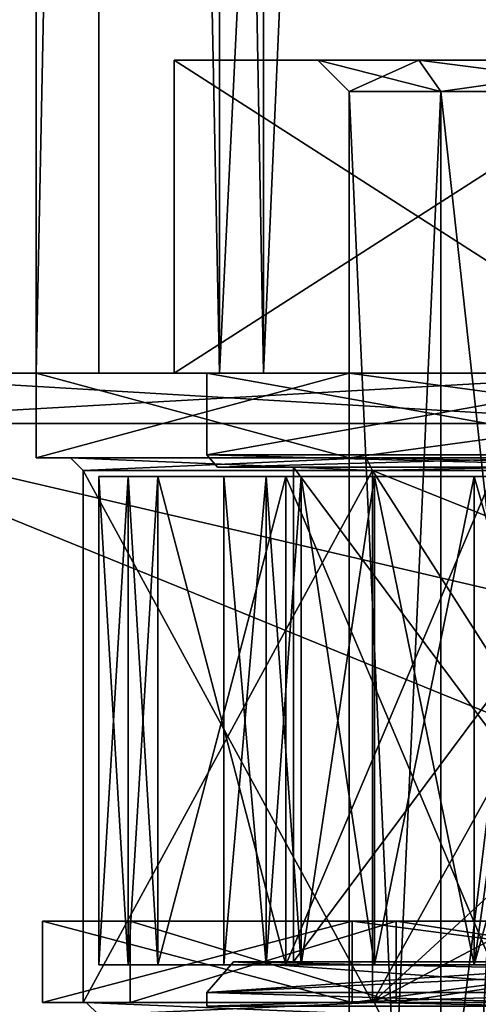
# Model space of a CAD drawing. Units: millimetres. Extents: x -28 to 67, y -164 to 358.
# Drawn here: x -10 to -3, y 90 to 106 of the extents above; entities that cross this region are included whole.
import ezdxf

# ---------------------------------------------------------------- set-up
doc = ezdxf.new("R2010")
doc.units = ezdxf.units.MM
doc.header["$LTSCALE"] = 65.185185
for name, color, linetype in [('1272', 7, 'CONTINUOUS'), ('1274', 7, 'CONTINUOUS'), ('1276', 7, 'CONTINUOUS'), ('1278', 7, 'CONTINUOUS'), ('1279', 7, 'CONTINUOUS'), ('1280', 7, 'CONTINUOUS'), ('1281', 7, 'CONTINUOUS'), ('1282', 7, 'CONTINUOUS'), ('1283', 7, 'CONTINUOUS'), ('1308', 7, 'CONTINUOUS'), ('1310', 7, 'CONTINUOUS'), ('1315', 7, 'CONTINUOUS'), ('1328', 7, 'CONTINUOUS'), ('1329', 7, 'CONTINUOUS'), ('1332', 7, 'CONTINUOUS'), ('1365', 7, 'CONTINUOUS'), ('1366', 7, 'CONTINUOUS'), ('1367', 7, 'CONTINUOUS'), ('1368', 7, 'CONTINUOUS'), ('1369', 7, 'CONTINUOUS'), ('1371', 7, 'CONTINUOUS'), ('1372', 7, 'CONTINUOUS'), ('1373', 7, 'CONTINUOUS'), ('1374', 7, 'CONTINUOUS'), ('1376', 7, 'CONTINUOUS'), ('1377', 7, 'CONTINUOUS'), ('1381', 7, 'CONTINUOUS'), ('1383', 7, 'CONTINUOUS'), ('1391', 7, 'CONTINUOUS'), ('1392', 7, 'CONTINUOUS'), ('1949', 7, 'CONTINUOUS'), ('1950', 7, 'CONTINUOUS'), ('1951', 7, 'CONTINUOUS'), ('1959', 7, 'CONTINUOUS'), ('2029', 7, 'CONTINUOUS'), ('2030', 7, 'CONTINUOUS'), ('2032', 7, 'CONTINUOUS'), ('2034', 7, 'CONTINUOUS'), ('2035', 7, 'CONTINUOUS'), ('2036', 7, 'CONTINUOUS'), ('2052', 7, 'CONTINUOUS'), ('2053', 7, 'CONTINUOUS'), ('2054', 7, 'CONTINUOUS'), ('2055', 7, 'CONTINUOUS'), ('2056', 7, 'CONTINUOUS'), ('912', 7, 'CONTINUOUS'), ('913', 7, 'CONTINUOUS'), ('914', 7, 'CONTINUOUS'), ('915', 7, 'CONTINUOUS'), ('916', 7, 'CONTINUOUS'), ('917', 7, 'CONTINUOUS')]:
    doc.layers.add(name, color=color, linetype=linetype)

msp = doc.modelspace()

# ---------------------------------------------------------------- linework, layer by layer
at = {"layer": '1272', "linetype": 'CONTINUOUS'}
for points in [[(0, 90.6, 6.8), (-5.889, 90.6, 3.4), (-6.85, 90.6, 3.955), (0, 90.6, 6.8)], [(0, 90.6, 7.91), (0, 90.6, 6.8), (-6.85, 90.6, 3.955), (0, 90.6, 7.91)], [(-5.889, 90.6, -3.4), (0, 90.6, -6.8), (-6.85, 90.6, -3.955), (-5.889, 90.6, -3.4)], [(-6.85, 90.6, -3.955), (0, 90.6, -6.8), (0, 90.6, -7.91), (-6.85, 90.6, -3.955)], [(-5.889, 90.6, 3.4), (-5.889, 90.6, -3.4), (-6.85, 90.6, 3.955), (-5.889, 90.6, 3.4)], [(-6.85, 90.6, 3.955), (-5.889, 90.6, -3.4), (-6.85, 90.6, -3.955), (-6.85, 90.6, 3.955)]]:
    msp.add_3dface(points, dxfattribs=at)
at = {"layer": '1274', "linetype": 'CONTINUOUS'}
for points in [[(-5.889, 98.5, 3.4), (0, 98.5, 6.8), (-7.101, 98.5, 4.1), (-5.889, 98.5, 3.4)], [(0, 98.5, 6.8), (0, 98.5, 8.2), (-7.101, 98.5, 4.1), (0, 98.5, 6.8)], [(-5.889, 98.5, -3.4), (-5.889, 98.5, 3.4), (-7.101, 98.5, 4.1), (-5.889, 98.5, -3.4)], [(0, 98.5, -8.2), (-5.889, 98.5, -3.4), (-7.101, 98.5, -4.1), (0, 98.5, -8.2)], [(-7.101, 98.5, -4.1), (-5.889, 98.5, -3.4), (-7.101, 98.5, 4.1), (-7.101, 98.5, -4.1)], [(0, 98.5, -6.8), (-5.889, 98.5, -3.4), (0, 98.5, -8.2), (0, 98.5, -6.8)]]:
    msp.add_3dface(points, dxfattribs=at)
at = {"layer": '1276', "linetype": 'CONTINUOUS'}
for points in [[(-7.275, 100, 4.2), (0, 100, 8.4), (-7.794, 100, 4.5), (-7.275, 100, 4.2)], [(0, 100, 8.4), (0, 100, 9), (-7.794, 100, 4.5), (0, 100, 8.4)], [(-7.275, 100, -4.2), (-7.275, 100, 4.2), (-7.794, 100, 4.5), (-7.275, 100, -4.2)], [(0, 100, -9), (-7.275, 100, -4.2), (-7.794, 100, -4.5), (0, 100, -9)], [(-7.794, 100, -4.5), (-7.275, 100, -4.2), (-7.794, 100, 4.5), (-7.794, 100, -4.5)], [(0, 100, -8.4), (-7.275, 100, -4.2), (0, 100, -9), (0, 100, -8.4)]]:
    msp.add_3dface(points, dxfattribs=at)
at = {"layer": '1278', "linetype": 'CONTINUOUS'}
for points in [[(-7.794, 105, 4.5), (0, 105, 9), (-3.889, 105, 3.889), (-7.794, 105, 4.5)], [(0, 105, -9), (-7.794, 105, -4.5), (0, 105, -5.5), (0, 105, -9)], [(-7.794, 105, -4.5), (-7.794, 105, 4.5), (-3.889, 105, 3.889), (-7.794, 105, -4.5)], [(0, 105, -5.5), (-7.794, 105, -4.5), (-3.889, 105, -3.889), (0, 105, -5.5)], [(-3.889, 105, -3.889), (-7.794, 105, -4.5), (-5.5, 105, 0), (-3.889, 105, -3.889)], [(-5.5, 105, 0), (-7.794, 105, -4.5), (-3.889, 105, 3.889), (-5.5, 105, 0)], [(0, 105, 9), (0, 105, 5.5), (-3.889, 105, 3.889), (0, 105, 9)]]:
    msp.add_3dface(points, dxfattribs=at)
at = {"layer": '1279', "linetype": 'CONTINUOUS'}
for points in [[(-5, 72.3, 0), (-3.535, 72.3, -3.536), (-5, 104.5, 0), (-5, 72.3, 0)], [(-5, 104.5, 0), (-3.535, 72.3, -3.536), (-3.535, 104.5, -3.536), (-5, 104.5, 0)], [(-3.535, 72.3, 3.536), (-5, 72.3, 0), (-3.535, 104.5, 3.536), (-3.535, 72.3, 3.536)], [(-3.535, 104.5, 3.536), (-5, 72.3, 0), (-5, 104.5, 0), (-3.535, 104.5, 3.536)], [(0, 104.5, 5), (0, 72.3, 5), (-3.535, 72.3, 3.536), (0, 104.5, 5)], [(0, 104.5, 5), (-3.535, 72.3, 3.536), (-3.535, 104.5, 3.536), (0, 104.5, 5)], [(0, 72.3, -5), (0, 104.5, -5), (-3.535, 104.5, -3.536), (0, 72.3, -5)], [(-3.535, 72.3, -3.536), (0, 72.3, -5), (-3.535, 104.5, -3.536), (-3.535, 72.3, -3.536)]]:
    msp.add_3dface(points, dxfattribs=at)
at = {"layer": '1280', "linetype": 'CONTINUOUS'}
for points in [[(0, 89.89, 8.4), (0, 90.11, 8.4), (-7.275, 90.11, 4.2), (0, 89.89, 8.4)], [(0, 89.89, 8.4), (-7.275, 90.11, 4.2), (-7.275, 89.89, 4.2), (0, 89.89, 8.4)], [(0, 90.11, -8.4), (0, 89.89, -8.4), (-7.275, 89.89, -4.2), (0, 90.11, -8.4)], [(-7.275, 90.11, -4.2), (0, 90.11, -8.4), (-7.275, 89.89, -4.2), (-7.275, 90.11, -4.2)], [(-7.275, 90.11, 4.2), (-7.275, 90.11, -4.2), (-7.275, 89.89, 4.2), (-7.275, 90.11, 4.2)], [(-7.275, 89.89, 4.2), (-7.275, 90.11, -4.2), (-7.275, 89.89, -4.2), (-7.275, 89.89, 4.2)]]:
    msp.add_3dface(points, dxfattribs=at)
at = {"layer": '1281', "linetype": 'CONTINUOUS'}
for points in [[(-5.889, 90.6, 3.4), (0, 90.6, 6.8), (-5.889, 98.5, 3.4), (-5.889, 90.6, 3.4)], [(0, 90.6, 6.8), (0, 98.5, 6.8), (-5.889, 98.5, 3.4), (0, 90.6, 6.8)], [(0, 90.6, -6.8), (-5.889, 90.6, -3.4), (0, 98.5, -6.8), (0, 90.6, -6.8)], [(-5.889, 90.6, -3.4), (-5.889, 90.6, 3.4), (-5.889, 98.5, -3.4), (-5.889, 90.6, -3.4)], [(0, 98.5, -6.8), (-5.889, 90.6, -3.4), (-5.889, 98.5, -3.4), (0, 98.5, -6.8)], [(-5.889, 90.6, 3.4), (-5.889, 98.5, 3.4), (-5.889, 98.5, -3.4), (-5.889, 90.6, 3.4)]]:
    msp.add_3dface(points, dxfattribs=at)
at = {"layer": '1282', "linetype": 'CONTINUOUS'}
for points in [[(0, 98.7, 8.4), (0, 100, 8.4), (-7.275, 100, 4.2), (0, 98.7, 8.4)], [(0, 98.7, 8.4), (-7.275, 100, 4.2), (-7.275, 98.7, 4.2), (0, 98.7, 8.4)], [(0, 100, -8.4), (0, 98.7, -8.4), (-7.275, 98.7, -4.2), (0, 100, -8.4)], [(-7.275, 100, -4.2), (0, 100, -8.4), (-7.275, 98.7, -4.2), (-7.275, 100, -4.2)], [(-7.275, 100, 4.2), (-7.275, 100, -4.2), (-7.275, 98.7, 4.2), (-7.275, 100, 4.2)], [(-7.275, 98.7, 4.2), (-7.275, 100, -4.2), (-7.275, 98.7, -4.2), (-7.275, 98.7, 4.2)]]:
    msp.add_3dface(points, dxfattribs=at)
at = {"layer": '1283', "linetype": 'CONTINUOUS'}
for points in [[(-7.794, 100, 4.5), (0, 100, 9), (-7.794, 105, 4.5), (-7.794, 100, 4.5)], [(0, 100, 9), (0, 105, 9), (-7.794, 105, 4.5), (0, 100, 9)], [(0, 100, -9), (-7.794, 100, -4.5), (0, 105, -9), (0, 100, -9)], [(-7.794, 100, -4.5), (-7.794, 100, 4.5), (-7.794, 105, -4.5), (-7.794, 100, -4.5)], [(0, 105, -9), (-7.794, 100, -4.5), (-7.794, 105, -4.5), (0, 105, -9)], [(-7.794, 100, 4.5), (-7.794, 105, 4.5), (-7.794, 105, -4.5), (-7.794, 100, 4.5)]]:
    msp.add_3dface(points, dxfattribs=at)
at = {"layer": '1308', "linetype": 'CONTINUOUS'}
for points in [[(0, 90.11, 8.4), (-6.85, 90.6, 3.955), (-7.275, 90.11, 4.2), (0, 90.11, 8.4)], [(-6.85, 90.6, 3.955), (-6.85, 90.6, -3.955), (-7.275, 90.11, 4.2), (-6.85, 90.6, 3.955)], [(-6.85, 90.6, -3.955), (0, 90.6, -7.91), (-7.275, 90.11, -4.2), (-6.85, 90.6, -3.955)], [(-6.85, 90.6, -3.955), (-7.275, 90.11, -4.2), (-7.275, 90.11, 4.2), (-6.85, 90.6, -3.955)], [(-7.275, 90.11, -4.2), (0, 90.6, -7.91), (0, 90.456, -8.256), (-7.275, 90.11, -4.2)], [(-6.85, 90.6, 3.955), (0, 90.11, 8.4), (0, 90.456, 8.256), (-6.85, 90.6, 3.955)], [(0, 90.6, 7.91), (-6.85, 90.6, 3.955), (0, 90.456, 8.256), (0, 90.6, 7.91)], [(0, 90.11, -8.4), (-7.275, 90.11, -4.2), (0, 90.456, -8.256), (0, 90.11, -8.4)]]:
    msp.add_3dface(points, dxfattribs=at)
at = {"layer": '1310', "linetype": 'CONTINUOUS'}
for points in [[(-7.101, 98.5, 4.1), (0, 98.5, 8.2), (-7.275, 98.7, 4.2), (-7.101, 98.5, 4.1)], [(0, 98.5, 8.2), (0, 98.7, 8.4), (-7.275, 98.7, 4.2), (0, 98.5, 8.2)], [(-7.101, 98.5, -4.1), (-7.101, 98.5, 4.1), (-7.275, 98.7, -4.2), (-7.101, 98.5, -4.1)], [(0, 98.7, -8.4), (-7.101, 98.5, -4.1), (-7.275, 98.7, -4.2), (0, 98.7, -8.4)], [(-7.101, 98.5, 4.1), (-7.275, 98.7, 4.2), (-7.275, 98.7, -4.2), (-7.101, 98.5, 4.1)], [(0, 98.5, -8.2), (-7.101, 98.5, -4.1), (0, 98.7, -8.4), (0, 98.5, -8.2)]]:
    msp.add_3dface(points, dxfattribs=at)
at = {"layer": '1315', "linetype": 'CONTINUOUS'}
for points in [[(-3.889, 105, -3.889), (-5.5, 105, 0), (-3.535, 104.5, -3.536), (-3.889, 105, -3.889)], [(-5.5, 105, 0), (-3.889, 105, 3.889), (-5, 104.5, 0), (-5.5, 105, 0)], [(-5.5, 105, 0), (-5, 104.5, 0), (-3.535, 104.5, -3.536), (-5.5, 105, 0)], [(-3.889, 105, 3.889), (-3.535, 104.5, 3.536), (-5, 104.5, 0), (-3.889, 105, 3.889)], [(0, 104.5, -5), (0, 105, -5.5), (-3.889, 105, -3.889), (0, 104.5, -5)], [(0, 104.5, -5), (-3.889, 105, -3.889), (-3.535, 104.5, -3.536), (0, 104.5, -5)], [(-3.889, 105, 3.889), (0, 105, 5.5), (-3.535, 104.5, 3.536), (-3.889, 105, 3.889)], [(0, 105, 5.5), (0, 104.5, 5), (-3.535, 104.5, 3.536), (0, 105, 5.5)]]:
    msp.add_3dface(points, dxfattribs=at)
at = {"layer": '1328', "linetype": 'CONTINUOUS'}
for points in [[(-9.998, 100), (-7.073, 100, -7.068), (-8.999, 100), (-9.998, 100)], [(-7.073, 100, 7.068), (-9.998, 100), (-8.999, 100), (-7.073, 100, 7.068)], [(-8.999, 100), (-7.073, 100, -7.068), (-6.366, 100, -6.361), (-8.999, 100)], [(-6.366, 100, 6.361), (-7.073, 100, 7.068), (-8.999, 100), (-6.366, 100, 6.361)], [(0, 100, 10), (-7.073, 100, 7.068), (0, 100, 9), (0, 100, 10)], [(-7.073, 100, -7.068), (0, 100, -10), (-6.366, 100, -6.361), (-7.073, 100, -7.068)], [(0, 100, 9), (-7.073, 100, 7.068), (-6.366, 100, 6.361), (0, 100, 9)], [(-6.366, 100, -6.361), (0, 100, -10), (0, 100, -9), (-6.366, 100, -6.361)]]:
    msp.add_3dface(points, dxfattribs=at)
at = {"layer": '1329', "linetype": 'CONTINUOUS'}
for points in [[(-7.06, 245, 7.082), (-10, 245, 0.008), (-7.073, 100, 7.068), (-7.06, 245, 7.082)], [(-10, 245, 0.008), (-7.071, 245, -7.071), (-9.998, 100), (-10, 245, 0.008)], [(-10, 245, 0.008), (-9.998, 100), (-7.073, 100, 7.068), (-10, 245, 0.008)], [(-7.071, 245, -7.071), (-7.073, 100, -7.068), (-9.998, 100), (-7.071, 245, -7.071)], [(0, 100, 10), (-7.06, 245, 7.082), (-7.073, 100, 7.068), (0, 100, 10)], [(-7.071, 245, -7.071), (0, 245, -10), (-7.073, 100, -7.068), (-7.071, 245, -7.071)], [(0, 245, -10), (0, 100, -10), (-7.073, 100, -7.068), (0, 245, -10)], [(0, 245, 10), (-7.06, 245, 7.082), (0, 100, 10), (0, 245, 10)]]:
    msp.add_3dface(points, dxfattribs=at)
at = {"layer": '1332', "linetype": 'CONTINUOUS'}
for points in [[(-6.364, 245, -6.364), (-9, 245, 0.007), (-6.366, 100, -6.361), (-6.364, 245, -6.364)], [(-9, 245, 0.007), (-6.354, 245, 6.374), (-6.366, 100, 6.361), (-9, 245, 0.007)], [(-9, 245, 0.007), (-6.366, 100, 6.361), (-8.999, 100), (-9, 245, 0.007)], [(-9, 245, 0.007), (-8.999, 100), (-6.366, 100, -6.361), (-9, 245, 0.007)], [(-6.354, 245, 6.374), (0, 245, 9), (-6.366, 100, 6.361), (-6.354, 245, 6.374)], [(0, 245, 9), (0, 100, 9), (-6.366, 100, 6.361), (0, 245, 9)], [(-6.364, 245, -6.364), (-6.366, 100, -6.361), (0, 100, -9), (-6.364, 245, -6.364)], [(0, 245, -9), (-6.364, 245, -6.364), (0, 100, -9), (0, 245, -9)]]:
    msp.add_3dface(points, dxfattribs=at)
at = {"layer": '1365', "color": 3, "linetype": 'CONTINUOUS'}
for points in [[(-9, 98.35, 0), (-8.529, 98.35, 2.872), (-8.529, 98.35, -2.872), (-9, 98.35, 0)], [(-8.529, 98.35, 2.872), (-8.055, 98.35, 2.713), (-8.529, 98.35, -2.872), (-8.529, 98.35, 2.872)], [(-8.529, 98.35, -2.872), (-8.055, 98.35, 2.713), (-8.055, 98.35, -2.713), (-8.529, 98.35, -2.872)], [(-8.055, 98.35, 2.713), (-6.01, 98.35, 6.01), (-8.055, 98.35, -2.713), (-8.055, 98.35, 2.713)], [(-8.055, 98.35, -2.713), (-6.01, 98.35, 6.01), (-7, 98.35), (-8.055, 98.35, -2.713)], [(-6.01, 98.35, -6.01), (-8.055, 98.35, -2.713), (-6.325, 98.35, -3), (-6.01, 98.35, -6.01)], [(-6.325, 98.35, -3), (-8.055, 98.35, -2.713), (-7, 98.35), (-6.325, 98.35, -3)], [(-7, 98.35), (-6.01, 98.35, 6.01), (-6.325, 98.35, 3), (-7, 98.35)], [(-6.325, 98.35, 3), (-6.01, 98.35, 6.01), (-5.766, 98.35, 3), (-6.325, 98.35, 3)], [(-5.766, 98.35, -3), (-6.01, 98.35, -6.01), (-6.325, 98.35, -3), (-5.766, 98.35, -3)], [(-6.01, 98.35, 6.01), (-2.713, 98.35, 8.055), (-5.766, 98.35, 3), (-6.01, 98.35, 6.01)], [(-2.713, 98.35, -8.055), (-6.01, 98.35, -6.01), (-3, 98.35, -6.325), (-2.713, 98.35, -8.055)], [(-3, 98.35, -6.325), (-6.01, 98.35, -6.01), (-3, 98.35, -5.766), (-3, 98.35, -6.325)], [(-3, 98.35, -5.766), (-6.01, 98.35, -6.01), (-4.596, 98.35, -4.596), (-3, 98.35, -5.766)], [(-4.596, 98.35, -4.596), (-6.01, 98.35, -6.01), (-5.766, 98.35, -3), (-4.596, 98.35, -4.596)], [(-5.766, 98.35, 3), (-2.713, 98.35, 8.055), (-4.596, 98.35, 4.596), (-5.766, 98.35, 3)], [(-4.596, 98.35, 4.596), (-2.713, 98.35, 8.055), (-3, 98.35, 6.325), (-4.596, 98.35, 4.596)], [(-3, 98.35, 5.766), (-4.596, 98.35, 4.596), (-3, 98.35, 6.325), (-3, 98.35, 5.766)], [(-3, 98.35, 6.325), (-2.713, 98.35, 8.055), (-1.901, 98.35, 6.737), (-3, 98.35, 6.325)], [(0, 98.35, -7), (-2.713, 98.35, -8.055), (-3, 98.35, -6.325), (0, 98.35, -7)]]:
    msp.add_3dface(points, dxfattribs=at)
at = {"layer": '1366', "color": 3, "linetype": 'CONTINUOUS'}
for points in [[(-9, 90.55, 0), (-8.529, 90.55, -2.872), (-8.529, 90.55, 2.872), (-9, 90.55, 0)], [(-8.529, 90.55, -2.872), (-8.055, 90.55, -2.713), (-8.529, 90.55, 2.872), (-8.529, 90.55, -2.872)], [(-8.529, 90.55, 2.872), (-8.055, 90.55, -2.713), (-8.055, 90.55, 2.713), (-8.529, 90.55, 2.872)], [(-7, 90.55), (-6.325, 90.55, 3), (-8.055, 90.55, 2.713), (-7, 90.55)], [(-8.055, 90.55, 2.713), (-6.325, 90.55, 3), (-6.01, 90.55, 6.01), (-8.055, 90.55, 2.713)], [(-6.01, 90.55, -6.01), (-7, 90.55), (-8.055, 90.55, 2.713), (-6.01, 90.55, -6.01)], [(-8.055, 90.55, -2.713), (-6.01, 90.55, -6.01), (-8.055, 90.55, 2.713), (-8.055, 90.55, -2.713)], [(-6.325, 90.55, -3), (-7, 90.55), (-6.01, 90.55, -6.01), (-6.325, 90.55, -3)], [(-6.325, 90.55, 3), (-5.766, 90.55, 3), (-6.01, 90.55, 6.01), (-6.325, 90.55, 3)], [(-5.766, 90.55, -3), (-6.325, 90.55, -3), (-6.01, 90.55, -6.01), (-5.766, 90.55, -3)], [(-3, 90.55, 5.766), (-3, 90.55, 6.325), (-6.01, 90.55, 6.01), (-3, 90.55, 5.766)], [(-6.01, 90.55, 6.01), (-3, 90.55, 6.325), (-2.713, 90.55, 8.055), (-6.01, 90.55, 6.01)], [(-4.596, 90.55, 4.596), (-3, 90.55, 5.766), (-6.01, 90.55, 6.01), (-4.596, 90.55, 4.596)], [(-5.766, 90.55, 3), (-4.596, 90.55, 4.596), (-6.01, 90.55, 6.01), (-5.766, 90.55, 3)], [(-2.713, 90.55, -8.055), (-5.766, 90.55, -3), (-6.01, 90.55, -6.01), (-2.713, 90.55, -8.055)], [(-4.596, 90.55, -4.596), (-5.766, 90.55, -3), (-2.713, 90.55, -8.055), (-4.596, 90.55, -4.596)], [(-3, 90.55, -5.766), (-4.596, 90.55, -4.596), (-3, 90.55, -6.325), (-3, 90.55, -5.766)], [(-3, 90.55, -6.325), (-4.596, 90.55, -4.596), (-2.713, 90.55, -8.055), (-3, 90.55, -6.325)], [(-3, 90.55, 6.325), (-1.901, 90.55, 6.737), (-2.713, 90.55, 8.055), (-3, 90.55, 6.325)], [(0, 90.55, -7), (-3, 90.55, -6.325), (-2.713, 90.55, -8.055), (0, 90.55, -7)]]:
    msp.add_3dface(points, dxfattribs=at)
at = {"layer": '1367', "color": 3, "linetype": 'CONTINUOUS'}
for points in [[(-8.529, 98.35, 2.872), (-9, 98.35, 0), (-8.529, 90.55, 2.872), (-8.529, 98.35, 2.872)], [(-9, 98.35, 0), (-8.529, 98.35, -2.872), (-9, 90.55, 0), (-9, 98.35, 0)], [(-9, 98.35, 0), (-9, 90.55, 0), (-8.529, 90.55, 2.872), (-9, 98.35, 0)], [(-8.529, 98.35, -2.872), (-8.529, 90.55, -2.872), (-9, 90.55, 0), (-8.529, 98.35, -2.872)]]:
    msp.add_3dface(points, dxfattribs=at)
at = {"layer": '1368', "color": 3, "linetype": 'CONTINUOUS'}
for points in [[(-4.596, 98.35, -4.596), (-5.766, 98.35, -3), (-4.596, 90.55, -4.596), (-4.596, 98.35, -4.596)], [(-5.766, 98.35, -3), (-5.766, 90.55, -3), (-4.596, 90.55, -4.596), (-5.766, 98.35, -3)], [(-5.766, 98.35, 3), (-4.596, 98.35, 4.596), (-5.766, 90.55, 3), (-5.766, 98.35, 3)], [(-4.596, 98.35, 4.596), (-4.596, 90.55, 4.596), (-5.766, 90.55, 3), (-4.596, 98.35, 4.596)], [(-3, 98.35, -5.766), (-4.596, 98.35, -4.596), (-3, 90.55, -5.766), (-3, 98.35, -5.766)], [(-4.596, 98.35, -4.596), (-4.596, 90.55, -4.596), (-3, 90.55, -5.766), (-4.596, 98.35, -4.596)], [(-4.596, 98.35, 4.596), (-3, 98.35, 5.766), (-4.596, 90.55, 4.596), (-4.596, 98.35, 4.596)], [(-3, 98.35, 5.766), (-3, 90.55, 5.766), (-4.596, 90.55, 4.596), (-3, 98.35, 5.766)]]:
    msp.add_3dface(points, dxfattribs=at)
at = {"layer": '1369', "color": 3, "linetype": 'CONTINUOUS'}
for points in [[(-3, 98.35, 5.766), (-3, 98.35, 6.325), (-3, 90.55, 6.325), (-3, 98.35, 5.766)], [(-3, 98.35, 5.766), (-3, 90.55, 6.325), (-3, 90.55, 5.766), (-3, 98.35, 5.766)]]:
    msp.add_3dface(points, dxfattribs=at)
at = {"layer": '1371', "color": 3, "linetype": 'CONTINUOUS'}
for points in [[(-3, 98.35, 6.325), (-1.901, 98.35, 6.737), (-3, 90.55, 6.325), (-3, 98.35, 6.325)], [(-1.901, 98.35, 6.737), (-1.901, 90.55, 6.737), (-3, 90.55, 6.325), (-1.901, 98.35, 6.737)]]:
    msp.add_3dface(points, dxfattribs=at)
at = {"layer": '1372', "color": 3, "linetype": 'CONTINUOUS'}
for points in [[(-5.766, 98.35, -3), (-6.325, 98.35, -3), (-6.325, 90.55, -3), (-5.766, 98.35, -3)], [(-5.766, 98.35, -3), (-6.325, 90.55, -3), (-5.766, 90.55, -3), (-5.766, 98.35, -3)]]:
    msp.add_3dface(points, dxfattribs=at)
at = {"layer": '1373', "color": 3, "linetype": 'CONTINUOUS'}
for points in [[(-6.325, 98.35, 3), (-5.766, 98.35, 3), (-5.766, 90.55, 3), (-6.325, 98.35, 3)], [(-6.325, 98.35, 3), (-5.766, 90.55, 3), (-6.325, 90.55, 3), (-6.325, 98.35, 3)]]:
    msp.add_3dface(points, dxfattribs=at)
at = {"layer": '1374', "color": 3, "linetype": 'CONTINUOUS'}
for points in [[(-6.325, 98.35, -3), (-7, 98.35), (-6.325, 90.55, -3), (-6.325, 98.35, -3)], [(-7, 98.35), (-6.325, 98.35, 3), (-7, 90.55), (-7, 98.35)], [(-7, 98.35), (-7, 90.55), (-6.325, 90.55, -3), (-7, 98.35)], [(-6.325, 98.35, 3), (-6.325, 90.55, 3), (-7, 90.55), (-6.325, 98.35, 3)]]:
    msp.add_3dface(points, dxfattribs=at)
at = {"layer": '1376', "color": 3, "linetype": 'CONTINUOUS'}
for points in [[(-3, 98.35, -6.325), (-3, 98.35, -5.766), (-3, 90.55, -5.766), (-3, 98.35, -6.325)], [(-3, 98.35, -6.325), (-3, 90.55, -5.766), (-3, 90.55, -6.325), (-3, 98.35, -6.325)]]:
    msp.add_3dface(points, dxfattribs=at)
at = {"layer": '1377', "color": 3, "linetype": 'CONTINUOUS'}
for points in [[(0, 98.35, -7), (-3, 98.35, -6.325), (-1.9, 94.5, -6.737), (0, 98.35, -7)], [(-3, 98.35, -6.325), (-3, 90.55, -6.325), (-1.9, 94.5, -6.737), (-3, 98.35, -6.325)], [(-3, 90.55, -6.325), (0, 90.55, -7), (-1.9, 94.5, -6.737), (-3, 90.55, -6.325)]]:
    msp.add_3dface(points, dxfattribs=at)
at = {"layer": '1381', "color": 3, "linetype": 'CONTINUOUS'}
for points in [[(-8.529, 98.35, -2.872), (-8.055, 98.35, -2.713), (-8.055, 90.55, -2.713), (-8.529, 98.35, -2.872)], [(-8.529, 98.35, -2.872), (-8.055, 90.55, -2.713), (-8.529, 90.55, -2.872), (-8.529, 98.35, -2.872)]]:
    msp.add_3dface(points, dxfattribs=at)
at = {"layer": '1383', "color": 3, "linetype": 'CONTINUOUS'}
for points in [[(-8.055, 98.35, -2.713), (-6.01, 98.35, -6.01), (-8.055, 90.55, -2.713), (-8.055, 98.35, -2.713)], [(-6.01, 98.35, -6.01), (-6.01, 90.55, -6.01), (-8.055, 90.55, -2.713), (-6.01, 98.35, -6.01)], [(-6.01, 98.35, -6.01), (-2.713, 98.35, -8.055), (-6.01, 90.55, -6.01), (-6.01, 98.35, -6.01)], [(-2.713, 98.35, -8.055), (-2.713, 90.55, -8.055), (-6.01, 90.55, -6.01), (-2.713, 98.35, -8.055)]]:
    msp.add_3dface(points, dxfattribs=at)
at = {"layer": '1391', "color": 3, "linetype": 'CONTINUOUS'}
for points in [[(-8.055, 98.35, 2.713), (-8.529, 98.35, 2.872), (-8.529, 90.55, 2.872), (-8.055, 98.35, 2.713)], [(-8.055, 98.35, 2.713), (-8.529, 90.55, 2.872), (-8.055, 90.55, 2.713), (-8.055, 98.35, 2.713)]]:
    msp.add_3dface(points, dxfattribs=at)
at = {"layer": '1392', "color": 3, "linetype": 'CONTINUOUS'}
for points in [[(-6.01, 98.35, 6.01), (-8.055, 98.35, 2.713), (-6.01, 90.55, 6.01), (-6.01, 98.35, 6.01)], [(-8.055, 98.35, 2.713), (-8.055, 90.55, 2.713), (-6.01, 90.55, 6.01), (-8.055, 98.35, 2.713)], [(-2.713, 98.35, 8.055), (-6.01, 98.35, 6.01), (-2.713, 90.55, 8.055), (-2.713, 98.35, 8.055)], [(-6.01, 98.35, 6.01), (-6.01, 90.55, 6.01), (-2.713, 90.55, 8.055), (-6.01, 98.35, 6.01)]]:
    msp.add_3dface(points, dxfattribs=at)
at = {"layer": '1949', "linetype": 'CONTINUOUS'}
for points in [[(-1.839, 96.338, -19.915), (-2.6, 94.5, -19.83), (-14.142, 99.2, -14.142), (-1.839, 96.338, -19.915)], [(-14.142, 99.2, -14.142), (-2.6, 94.5, -19.83), (-14.141, 0, -14.143), (-14.142, 99.2, -14.142)], [(0, 99.2, -20), (-1.839, 96.338, -19.915), (-14.142, 99.2, -14.142), (0, 99.2, -20)], [(-14.141, 0, -14.143), (-2.6, 94.5, -19.83), (-7.655, 0, -18.477), (-14.141, 0, -14.143)], [(-2.6, 94.5, -19.83), (-1.839, 92.662, -19.915), (-7.655, 0, -18.477), (-2.6, 94.5, -19.83)], [(-1.839, 92.662, -19.915), (0, 91.9, -20), (-7.655, 0, -18.477), (-1.839, 92.662, -19.915)], [(-7.655, 0, -18.477), (0, 91.9, -20), (0, 0, -20), (-7.655, 0, -18.477)]]:
    msp.add_3dface(points, dxfattribs=at)
at = {"layer": '1950', "linetype": 'CONTINUOUS'}
for points in [[(-10, 100), (-4.999, 100, -8.66), (-19.2, 100), (-10, 100)], [(-19.2, 100), (-4.999, 100, -8.66), (-13.576, 100, -13.577), (-19.2, 100)], [(-13.576, 100, 13.577), (-10, 100), (-19.2, 100), (-13.576, 100, 13.577)], [(-13.576, 100, -13.577), (-4.999, 100, -8.66), (13.576, 100, -13.577), (-13.576, 100, -13.577)], [(-4.999, 100, 8.66), (-10, 100), (-13.576, 100, 13.577), (-4.999, 100, 8.66)], [(4.999, 100, 8.66), (-4.999, 100, 8.66), (-13.576, 100, 13.577), (4.999, 100, 8.66)], [(13.576, 100, 13.577), (4.999, 100, 8.66), (-13.576, 100, 13.577), (13.576, 100, 13.577)], [(0, 100, 19.2), (13.576, 100, 13.577), (-13.576, 100, 13.577), (0, 100, 19.2)], [(0, 100, -19.2), (-13.576, 100, -13.577), (13.576, 100, -13.577), (0, 100, -19.2)], [(-4.999, 100, -8.66), (4.999, 100, -8.66), (13.576, 100, -13.577), (-4.999, 100, -8.66)]]:
    msp.add_3dface(points, dxfattribs=at)
at = {"layer": '1951', "linetype": 'CONTINUOUS'}
for points in [[(0, 99.2, 20), (-14.142, 99.2, 14.142), (0, 0, 20), (0, 99.2, 20)], [(0, 0, 20), (-14.142, 99.2, 14.142), (-14.141, 0, 14.143), (0, 0, 20)]]:
    msp.add_3dface(points, dxfattribs=at)
at = {"layer": '1959', "linetype": 'CONTINUOUS'}
for points in [[(-9.25, 89.95), (-4.625, 89.95, 8.011), (-9.2, 89.95), (-9.25, 89.95)], [(-4.625, 89.95, -8.011), (-9.25, 89.95), (-4.601, 89.95, -7.967), (-4.625, 89.95, -8.011)], [(-4.601, 89.95, -7.967), (-9.25, 89.95), (-9.2, 89.95), (-4.601, 89.95, -7.967)], [(-9.2, 89.95), (-4.625, 89.95, 8.011), (-4.601, 89.95, 7.967), (-9.2, 89.95)], [(-4.625, 89.95, 8.011), (4.625, 89.95, 8.011), (4.601, 89.95, 7.967), (-4.625, 89.95, 8.011)], [(-4.601, 89.95, 7.967), (-4.625, 89.95, 8.011), (4.601, 89.95, 7.967), (-4.601, 89.95, 7.967)], [(4.625, 89.95, -8.011), (-4.625, 89.95, -8.011), (-4.601, 89.95, -7.967), (4.625, 89.95, -8.011)], [(4.601, 89.95, -7.967), (4.625, 89.95, -8.011), (-4.601, 89.95, -7.967), (4.601, 89.95, -7.967)]]:
    msp.add_3dface(points, dxfattribs=at)
at = {"layer": '2029', "linetype": 'CONTINUOUS'}
for points in [[(-13.576, 100, 13.577), (-14.142, 99.2, 14.142), (0, 99.2, 20), (-13.576, 100, 13.577)], [(0, 100, 19.2), (-13.576, 100, 13.577), (0, 99.2, 20), (0, 100, 19.2)]]:
    msp.add_3dface(points, dxfattribs=at)
at = {"layer": '2030', "linetype": 'CONTINUOUS'}
for points in [[(0, 99.2, -20), (-14.142, 99.2, -14.142), (0, 100, -19.2), (0, 99.2, -20)], [(-14.142, 99.2, -14.142), (-13.576, 100, -13.577), (0, 100, -19.2), (-14.142, 99.2, -14.142)]]:
    msp.add_3dface(points, dxfattribs=at)
at = {"layer": '2032', "linetype": 'CONTINUOUS'}
for points in [[(-4.625, 89.95, 8.011), (-9.25, 89.95), (-4.625, 98.45, 8.011), (-4.625, 89.95, 8.011)], [(-4.625, 98.45, 8.011), (-9.25, 89.95), (-9.25, 98.45), (-4.625, 98.45, 8.011)], [(4.625, 89.95, 8.011), (-4.625, 89.95, 8.011), (4.625, 98.45, 8.011), (4.625, 89.95, 8.011)], [(4.625, 98.45, 8.011), (-4.625, 89.95, 8.011), (-4.625, 98.45, 8.011), (4.625, 98.45, 8.011)]]:
    msp.add_3dface(points, dxfattribs=at)
at = {"layer": '2034', "linetype": 'CONTINUOUS'}
for points in [[(-9.25, 89.95), (-4.625, 89.95, -8.011), (-9.25, 98.45), (-9.25, 89.95)], [(-9.25, 98.45), (-4.625, 89.95, -8.011), (-4.625, 98.45, -8.011), (-9.25, 98.45)], [(-4.625, 89.95, -8.011), (-2.1, 94.5, -9.008), (-4.625, 98.45, -8.011), (-4.625, 89.95, -8.011)], [(-2.1, 94.5, -9.008), (-0.002, 96.6, -9.25), (-4.625, 98.45, -8.011), (-2.1, 94.5, -9.008)], [(-4.625, 98.45, -8.011), (-0.002, 96.6, -9.25), (4.625, 98.45, -8.011), (-4.625, 98.45, -8.011)], [(-2.1, 94.5, -9.008), (-4.625, 89.95, -8.011), (0.001, 92.4, -9.25), (-2.1, 94.5, -9.008)], [(-4.625, 89.95, -8.011), (4.625, 89.95, -8.011), (0.001, 92.4, -9.25), (-4.625, 89.95, -8.011)]]:
    msp.add_3dface(points, dxfattribs=at)
at = {"layer": '2035', "linetype": 'CONTINUOUS'}
for points in [[(-9.2, 89.95), (-9, 89.75), (-4.5, 89.75, -7.794), (-9.2, 89.95)], [(-4.601, 89.95, -7.967), (-9.2, 89.95), (-4.5, 89.75, -7.794), (-4.601, 89.95, -7.967)], [(4.601, 89.95, -7.967), (-4.601, 89.95, -7.967), (4.5, 89.75, -7.794), (4.601, 89.95, -7.967)], [(-4.601, 89.95, -7.967), (-4.5, 89.75, -7.794), (4.5, 89.75, -7.794), (-4.601, 89.95, -7.967)]]:
    msp.add_3dface(points, dxfattribs=at)
at = {"layer": '2036', "linetype": 'CONTINUOUS'}
for points in [[(-9, 89.75), (-9.2, 89.95), (-4.601, 89.95, 7.967), (-9, 89.75)], [(-4.5, 89.75, 7.794), (-9, 89.75), (-4.601, 89.95, 7.967), (-4.5, 89.75, 7.794)], [(-4.5, 89.75, 7.794), (-4.601, 89.95, 7.967), (4.601, 89.95, 7.967), (-4.5, 89.75, 7.794)], [(4.5, 89.75, 7.794), (-4.5, 89.75, 7.794), (4.601, 89.95, 7.967), (4.5, 89.75, 7.794)]]:
    msp.add_3dface(points, dxfattribs=at)
at = {"layer": '2052', "linetype": 'CONTINUOUS'}
for points in [[(-10, 98.65), (-5.001, 98.65, 8.66), (-9.45, 98.65), (-10, 98.65)], [(-5.001, 98.65, -8.66), (-10, 98.65), (-4.726, 98.65, -8.183), (-5.001, 98.65, -8.66)], [(-4.726, 98.65, -8.183), (-10, 98.65), (-9.45, 98.65), (-4.726, 98.65, -8.183)], [(-9.45, 98.65), (-5.001, 98.65, 8.66), (-4.726, 98.65, 8.183), (-9.45, 98.65)], [(-5.001, 98.65, 8.66), (5.001, 98.65, 8.66), (4.726, 98.65, 8.183), (-5.001, 98.65, 8.66)], [(-4.726, 98.65, 8.183), (-5.001, 98.65, 8.66), (4.726, 98.65, 8.183), (-4.726, 98.65, 8.183)], [(5.001, 98.65, -8.66), (-5.001, 98.65, -8.66), (-4.726, 98.65, -8.183), (5.001, 98.65, -8.66)], [(4.726, 98.65, -8.183), (5.001, 98.65, -8.66), (-4.726, 98.65, -8.183), (4.726, 98.65, -8.183)]]:
    msp.add_3dface(points, dxfattribs=at)
at = {"layer": '2053', "linetype": 'CONTINUOUS'}
for points in [[(-10, 100), (-4.999, 100, 8.66), (-10, 98.65), (-10, 100)], [(-4.999, 100, 8.66), (-5.001, 98.65, 8.66), (-10, 98.65), (-4.999, 100, 8.66)], [(-4.999, 100, 8.66), (4.999, 100, 8.66), (-5.001, 98.65, 8.66), (-4.999, 100, 8.66)], [(4.999, 100, 8.66), (5.001, 98.65, 8.66), (-5.001, 98.65, 8.66), (4.999, 100, 8.66)]]:
    msp.add_3dface(points, dxfattribs=at)
at = {"layer": '2054', "linetype": 'CONTINUOUS'}
for points in [[(-4.999, 100, -8.66), (-10, 100), (-5.001, 98.65, -8.66), (-4.999, 100, -8.66)], [(-10, 100), (-10, 98.65), (-5.001, 98.65, -8.66), (-10, 100)], [(-4.999, 100, -8.66), (-5.001, 98.65, -8.66), (5.001, 98.65, -8.66), (-4.999, 100, -8.66)], [(4.999, 100, -8.66), (-4.999, 100, -8.66), (5.001, 98.65, -8.66), (4.999, 100, -8.66)]]:
    msp.add_3dface(points, dxfattribs=at)
at = {"layer": '2055', "linetype": 'CONTINUOUS'}
for points in [[(-9.45, 98.65), (-9.25, 98.45), (-4.625, 98.45, -8.011), (-9.45, 98.65)], [(-4.726, 98.65, -8.183), (-9.45, 98.65), (-4.625, 98.45, -8.011), (-4.726, 98.65, -8.183)], [(4.726, 98.65, -8.183), (-4.726, 98.65, -8.183), (4.625, 98.45, -8.011), (4.726, 98.65, -8.183)], [(-4.726, 98.65, -8.183), (-4.625, 98.45, -8.011), (4.625, 98.45, -8.011), (-4.726, 98.65, -8.183)]]:
    msp.add_3dface(points, dxfattribs=at)
at = {"layer": '2056', "linetype": 'CONTINUOUS'}
for points in [[(-9.25, 98.45), (-9.45, 98.65), (-4.726, 98.65, 8.183), (-9.25, 98.45)], [(-4.625, 98.45, 8.011), (-9.25, 98.45), (-4.726, 98.65, 8.183), (-4.625, 98.45, 8.011)], [(-4.625, 98.45, 8.011), (-4.726, 98.65, 8.183), (4.726, 98.65, 8.183), (-4.625, 98.45, 8.011)], [(4.625, 98.45, 8.011), (-4.625, 98.45, 8.011), (4.726, 98.65, 8.183), (4.625, 98.45, 8.011)]]:
    msp.add_3dface(points, dxfattribs=at)
at = {"layer": '912', "linetype": 'CONTINUOUS'}
for points in [[(-9.9, 91.25), (-4.95, 91.25, 8.573), (-8.5, 91.25), (-9.9, 91.25)], [(-4.95, 91.25, -8.573), (-9.9, 91.25), (-4.25, 91.25, -7.361), (-4.95, 91.25, -8.573)], [(-4.25, 91.25, -7.361), (-9.9, 91.25), (-8.5, 91.25), (-4.25, 91.25, -7.361)], [(-8.5, 91.25), (-4.95, 91.25, 8.573), (-4.25, 91.25, 7.361), (-8.5, 91.25)], [(-4.95, 91.25, 8.573), (4.95, 91.25, 8.573), (4.25, 91.25, 7.361), (-4.95, 91.25, 8.573)], [(-4.25, 91.25, 7.361), (-4.95, 91.25, 8.573), (4.25, 91.25, 7.361), (-4.25, 91.25, 7.361)], [(4.95, 91.25, -8.573), (-4.95, 91.25, -8.573), (-4.25, 91.25, -7.361), (4.95, 91.25, -8.573)], [(4.25, 91.25, -7.361), (4.95, 91.25, -8.573), (-4.25, 91.25, -7.361), (4.25, 91.25, -7.361)]]:
    msp.add_3dface(points, dxfattribs=at)
at = {"layer": '913', "linetype": 'CONTINUOUS'}
for points in [[(-9.9, 89.95), (-4.95, 89.95, -8.573), (-8.5, 89.95), (-9.9, 89.95)], [(-4.95, 89.95, 8.573), (-9.9, 89.95), (-4.25, 89.95, 7.361), (-4.95, 89.95, 8.573)], [(-4.25, 89.95, 7.361), (-9.9, 89.95), (-8.5, 89.95), (-4.25, 89.95, 7.361)], [(-8.5, 89.95), (-4.95, 89.95, -8.573), (-4.25, 89.95, -7.361), (-8.5, 89.95)], [(-4.95, 89.95, -8.573), (4.95, 89.95, -8.573), (4.25, 89.95, -7.361), (-4.95, 89.95, -8.573)], [(-4.25, 89.95, -7.361), (-4.95, 89.95, -8.573), (4.25, 89.95, -7.361), (-4.25, 89.95, -7.361)], [(4.95, 89.95, 8.573), (-4.95, 89.95, 8.573), (-4.25, 89.95, 7.361), (4.95, 89.95, 8.573)], [(4.25, 89.95, 7.361), (4.95, 89.95, 8.573), (-4.25, 89.95, 7.361), (4.25, 89.95, 7.361)]]:
    msp.add_3dface(points, dxfattribs=at)
at = {"layer": '914', "linetype": 'CONTINUOUS'}
for points in [[(-4.95, 91.25, 8.573), (-9.9, 91.25), (-4.95, 89.95, 8.573), (-4.95, 91.25, 8.573)], [(-9.9, 91.25), (-9.9, 89.95), (-4.95, 89.95, 8.573), (-9.9, 91.25)], [(4.95, 91.25, 8.573), (-4.95, 91.25, 8.573), (4.95, 89.95, 8.573), (4.95, 91.25, 8.573)], [(-4.95, 91.25, 8.573), (-4.95, 89.95, 8.573), (4.95, 89.95, 8.573), (-4.95, 91.25, 8.573)]]:
    msp.add_3dface(points, dxfattribs=at)
at = {"layer": '915', "linetype": 'CONTINUOUS'}
for points in [[(-9.9, 91.25), (-4.95, 91.25, -8.573), (-9.9, 89.95), (-9.9, 91.25)], [(-4.95, 91.25, -8.573), (-4.95, 89.95, -8.573), (-9.9, 89.95), (-4.95, 91.25, -8.573)], [(-4.95, 91.25, -8.573), (4.95, 91.25, -8.573), (-4.95, 89.95, -8.573), (-4.95, 91.25, -8.573)], [(4.95, 91.25, -8.573), (4.95, 89.95, -8.573), (-4.95, 89.95, -8.573), (4.95, 91.25, -8.573)]]:
    msp.add_3dface(points, dxfattribs=at)
at = {"layer": '916', "linetype": 'CONTINUOUS'}
for points in [[(-4.25, 91.25, -7.361), (-8.5, 91.25), (-4.25, 89.95, -7.361), (-4.25, 91.25, -7.361)], [(-8.5, 91.25), (-8.5, 89.95), (-4.25, 89.95, -7.361), (-8.5, 91.25)], [(4.25, 91.25, -7.361), (-4.25, 91.25, -7.361), (4.25, 89.95, -7.361), (4.25, 91.25, -7.361)], [(-4.25, 91.25, -7.361), (-4.25, 89.95, -7.361), (4.25, 89.95, -7.361), (-4.25, 91.25, -7.361)]]:
    msp.add_3dface(points, dxfattribs=at)
at = {"layer": '917', "linetype": 'CONTINUOUS'}
for points in [[(-8.5, 91.25), (-4.25, 91.25, 7.361), (-8.5, 89.95), (-8.5, 91.25)], [(-4.25, 91.25, 7.361), (-4.25, 89.95, 7.361), (-8.5, 89.95), (-4.25, 91.25, 7.361)], [(-4.25, 91.25, 7.361), (4.25, 91.25, 7.361), (-4.25, 89.95, 7.361), (-4.25, 91.25, 7.361)], [(4.25, 91.25, 7.361), (4.25, 89.95, 7.361), (-4.25, 89.95, 7.361), (4.25, 91.25, 7.361)]]:
    msp.add_3dface(points, dxfattribs=at)

doc.saveas('drawing.dxf')
